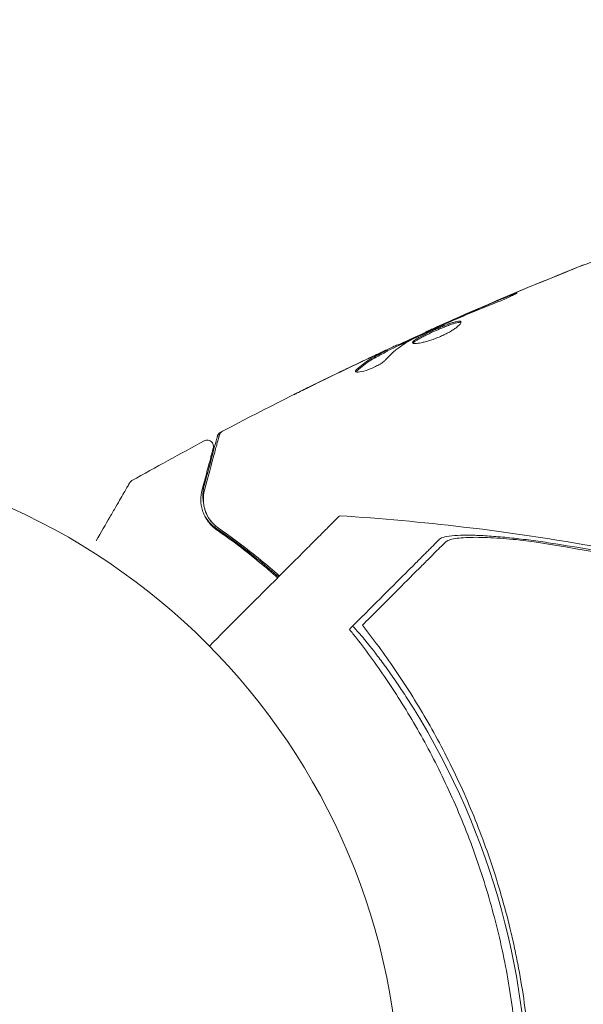
# Model space of a CAD drawing. Units: millimetres. Extents: x -10146 to 11599, y -12012 to 6788.
# Drawn here: x 22 to 68, y 9 to 87 of the extents above; entities that cross this region are included whole.
import ezdxf

# ---------------------------------------------------------------- set-up
doc = ezdxf.new("R2010")
doc.units = ezdxf.units.MM
doc.header["$LTSCALE"] = 20
doc.linetypes.add('HIDDEN', pattern=[9.525, 6.35, -3.175])
doc.layers.add('2d', color=230, linetype='Continuous')
doc.layers.add('EN-Free_Space_Hatch', color=10, linetype='HIDDEN')

msp = doc.modelspace()

# ---------------------------------------------------------------- hatches: boundary and pattern name
at = {"layer": 'EN-Free_Space_Hatch'}
h = msp.add_hatch(dxfattribs=at)
h.set_pattern_fill('ANSI31', color=256, scale=100, angle=30)
edge = h.paths.add_edge_path()
edge.add_line((1488.873, -4032.631), (2844.206, -5503.37))
edge.add_line((2844.206, -5503.37), (1607.948, -6642.621))
edge.add_arc((930.282, -5907.252), 1000, 222.661562, 312.661562, ccw=False)
edge.add_arc((930.282, -5907.252), 1000, 132.661562, 222.661562, ccw=False)
edge.add_line((252.615, -5171.882), (1488.873, -4032.631))
edge = h.paths.add_edge_path()
edge.add_line((-4164.079, -1075.306), (-2386.275, -2103.365))
edge.add_arc((-2886.275, -2969.391), 1000, -116.942391, 60, ccw=False)
edge.add_line((-3339.369, -3860.853), (-5164.079, -2807.357))
edge.add_arc((-4664.079, -1941.332), 1000, 60, 240, ccw=False)
edge = h.paths.add_edge_path()
edge.add_arc((-714.02, -154.718), 500, 0, 360)
edge = h.paths.add_edge_path()
edge.add_line((-153.141, 2265.508), (-462.815, 2801.88))
edge.add_arc((-2187.042, 1806.397), 1990.965, 30, 72.579843)
edge.add_arc((-1255.363, 4775.728), 1121.1, 214.150824, 252.579843, ccw=False)
edge.add_line((-2183.143, 4146.372), (-2801.452, 5146.959))
edge.add_arc((-3652.136, 4621.282), 1000, 31.713811, 211.713811)
edge.add_line((-4502.821, 4095.606), (-3722.558, 2832.933))
edge.add_arc((-1772.051, 4038.241), 2292.868, 211.713811, 259.655883)
edge.add_line((-2183.757, 1782.638), (-1885.192, 1265.508))
edge.add_arc((-1019.166, 1765.508), 1000, 210, 390)
edge = h.paths.add_edge_path()
edge.add_line((7363.44, 3516.52), (6137.714, 1393.5))
edge.add_arc((5271.688, 1893.5), 1000, 240.716701, 330, ccw=False)
edge.add_arc((4325.002, 1910.468), 1000, 210, 297.229626, ccw=False)
edge.add_line((3458.977, 1410.468), (3160.411, 1927.599))
edge.add_arc((3572.118, 4183.201), 2292.868, 211.713811, 259.655883, ccw=False)
edge.add_line((1621.611, 2977.894), (841.348, 4240.566))
edge.add_arc((1692.032, 4766.243), 1000, 31.713811, 211.713811, ccw=False)
edge.add_line((2542.717, 5291.92), (3161.025, 4291.333))
edge.add_arc((4088.806, 4920.688), 1121.1, 214.150824, 252.579843)
edge.add_arc((3157.126, 1951.358), 1990.965, 34.402386, 72.579843, ccw=False)
edge.add_line((4799.852, 3076.256), (5631.389, 4516.52))
edge.add_arc((6497.414, 4016.52), 1000, -30, 150, ccw=False)
edge = h.paths.add_edge_path()
edge.add_line((-4510.759, -8319.148), (-4496.577, -10000.226))
edge.add_arc((-5496.541, -10008.662), 1000, -89.51664, 0.48336, ccw=False)
edge.add_arc((-5496.541, -10008.662), 1000, 180.48336, 270.48336, ccw=False)
edge.add_line((-6496.506, -10017.099), (-6510.688, -8336.02))
edge.add_line((-6510.688, -8336.02), (-4510.759, -8319.148))

# ---------------------------------------------------------------- linework, layer by layer
at = {"layer": '2d', "lineweight": 0}
for p, q in [((55.029, 62.418), (55.022, 62.429)), ((55.877, 62.749), (55.843, 62.807)), ((51.967, 60.892), (51.917, 60.979)), ((52.899, 61.36), (52.853, 61.439))]:
    msp.add_line(p, q, dxfattribs=at)
msp.add_circle((0, 0), 53, dxfattribs=at)
msp.add_arc((2.169, 0), 61.11, 327.06374, 32.93626, dxfattribs=at)
for points, knots in [([(55.843, 62.807), (58.865, 64.16), (61.911, 65.462), (68.186, 68.021), (71.419, 69.274), (74.673, 70.47)], [0, 0, 0, 0, 10.001335, 10.001335, 20.470445, 20.470445, 20.470445, 20.470445]), ([(57.21, 63.415), (59.907, 64.608), (62.622, 65.762), (66.131, 67.193), (66.911, 67.507), (67.693, 67.818)], [1.154398, 1.154398, 1.154398, 1.154398, 10.001335, 10.001335, 12.524522, 12.524522, 12.524522, 12.524522]), ([(61.574, 65.265), (61.729, 65.329), (61.869, 65.385), (62.048, 65.456), (62.101, 65.477), (62.195, 65.513), (62.236, 65.528), (62.334, 65.564), (62.369, 65.577), (62.374, 65.569), (62.344, 65.55), (62.255, 65.501), (62.217, 65.48), (62.129, 65.435), (62.079, 65.409), (61.965, 65.353), (61.902, 65.322), (61.767, 65.258), (61.696, 65.225), (61.316, 65.052), (60.964, 64.904), (60.65, 64.781)], [0, 0, 0, 0, 0.000536546, 0.000536546, 0.000804819, 0.000804819, 0.001073092, 0.001073092, 0.001609638, 0.001609638, 0.002146183, 0.002146183, 0.002414456, 0.002414456, 0.002682729, 0.002682729, 0.002951002, 0.002951002, 0.003219275, 0.003219275, 0.004292367, 0.004292367, 0.004292367, 0.004292367]), ([(60.65, 64.781), (60.117, 64.573), (59.587, 64.36), (58.53, 63.922), (58.005, 63.696), (57.48, 63.47)], [0, 0, 0, 0, 0.001845834, 0.001845834, 0.003691668, 0.003691668, 0.003691668, 0.003691668]), ([(56.818, 63.179), (56.298, 62.943), (55.779, 62.706), (54.744, 62.223), (54.228, 61.978), (53.715, 61.727)], [0, 0, 0, 0, 0.00190427, 0.00190427, 0.003808539, 0.003808539, 0.003808539, 0.003808539]), ([(53.999, 61.575), (53.988, 61.594), (53.991, 61.617), (54.021, 61.671), (54.05, 61.703), (54.131, 61.773), (54.184, 61.812), (54.313, 61.897), (54.389, 61.943), (54.645, 62.088), (54.856, 62.197), (55.2, 62.364), (55.322, 62.421), (55.57, 62.536), (55.695, 62.592), (55.948, 62.704), (56.076, 62.76), (56.326, 62.865), (56.448, 62.915), (56.806, 63.057), (57.025, 63.137), (57.309, 63.226), (57.394, 63.25), (57.547, 63.286), (57.615, 63.298), (57.728, 63.309), (57.773, 63.309), (57.843, 63.294), (57.867, 63.28), (57.878, 63.26)], [0, 0, 0, 0, 0.0004136, 0.0004136, 0.0008272, 0.0008272, 0.0012408, 0.0012408, 0.0016544, 0.0016544, 0.0024816, 0.0024816, 0.0028952, 0.0028952, 0.0033088, 0.0033088, 0.0037224, 0.0037224, 0.004136, 0.004136, 0.0049632, 0.0049632, 0.0053768, 0.0053768, 0.0057904, 0.0057904, 0.006203999, 0.006203999, 0.006617599, 0.006617599, 0.006617599, 0.006617599]), ([(57.878, 63.26), (57.901, 63.22), (57.876, 63.154), (57.733, 62.983), (57.612, 62.876), (57.373, 62.703), (57.281, 62.642), (57.084, 62.519), (56.978, 62.457), (56.751, 62.334), (56.631, 62.272), (56.385, 62.154), (56.258, 62.097), (56, 61.987), (55.872, 61.937), (55.616, 61.843), (55.488, 61.799), (55.244, 61.721), (55.126, 61.687), (54.9, 61.627), (54.793, 61.602), (54.499, 61.542), (54.333, 61.522), (54.096, 61.52), (54.021, 61.538), (53.999, 61.575)], [0.006617599, 0.006617599, 0.006617599, 0.006617599, 0.007449314, 0.007449314, 0.008281029, 0.008281029, 0.008696886, 0.008696886, 0.009112744, 0.009112744, 0.009528601, 0.009528601, 0.009944458, 0.009944458, 0.010360316, 0.010360316, 0.010776173, 0.010776173, 0.011192031, 0.011192031, 0.011607888, 0.011607888, 0.012439603, 0.012439603, 0.013271318, 0.013271318, 0.013271318, 0.013271318]), ([(57.884, 63.206), (57.877, 63.209), (57.869, 63.211), (57.825, 63.221), (57.778, 63.221), (57.609, 63.205), (57.453, 63.167), (57.172, 63.079), (57.069, 63.044), (56.852, 62.966), (56.739, 62.922), (56.501, 62.828), (56.377, 62.777), (56.127, 62.672), (56.002, 62.618), (55.62, 62.45), (55.37, 62.334), (55.021, 62.165), (54.912, 62.111), (54.708, 62.005), (54.611, 61.953), (54.44, 61.856), (54.365, 61.811), (54.236, 61.725), (54.182, 61.686), (54.093, 61.608), (54.062, 61.571), (54.049, 61.54)], [0.006959302, 0.006959302, 0.006959302, 0.006959302, 0.007065717, 0.007065717, 0.007479037, 0.007479037, 0.008305676, 0.008305676, 0.008718996, 0.008718996, 0.009132316, 0.009132316, 0.009545635, 0.009545635, 0.009958955, 0.009958955, 0.010785595, 0.010785595, 0.011198915, 0.011198915, 0.011612234, 0.011612234, 0.012025554, 0.012025554, 0.012438874, 0.012438874, 0.012937835, 0.012937835, 0.012937835, 0.012937835]), ([(55.843, 62.807), (55.843, 62.807), (55.867, 62.817), (55.958, 62.856), (56.026, 62.886), (56.203, 62.964), (56.312, 63.011), (56.566, 63.122), (56.708, 63.185), (56.867, 63.254)], [0, 0, 0, 0, 0.000630412, 0.000630412, 0.001260825, 0.001260825, 0.001891237, 0.001891237, 0.00252165, 0.00252165, 0.00252165, 0.00252165]), ([(53.07, 61.464), (53.07, 61.464), (53.07, 61.465), (53.092, 61.481), (53.127, 61.502), (53.22, 61.553), (53.278, 61.582), (53.417, 61.65), (53.497, 61.688), (53.762, 61.814), (53.976, 61.914), (54.322, 62.074), (54.443, 62.129), (54.691, 62.242), (54.815, 62.298), (55.066, 62.411), (55.194, 62.468), (55.441, 62.578), (55.561, 62.631), (55.742, 62.711), (55.806, 62.739), (55.867, 62.766)], [0.000407777, 0.000407777, 0.000407777, 0.000407777, 0.000412022, 0.000412022, 0.000824044, 0.000824044, 0.001236066, 0.001236066, 0.001648088, 0.001648088, 0.002472133, 0.002472133, 0.002884155, 0.002884155, 0.003296177, 0.003296177, 0.003708199, 0.003708199, 0.004120221, 0.004120221, 0.004347439, 0.004347439, 0.004347439, 0.004347439]), ([(55.022, 62.429), (55.022, 62.43), (55.044, 62.441), (55.134, 62.483), (55.202, 62.515), (55.376, 62.595), (55.484, 62.644), (55.683, 62.734), (55.761, 62.769), (55.844, 62.806)], [0, 0, 0, 0, 0.000630199, 0.000630199, 0.001260399, 0.001260399, 0.001890598, 0.001890598, 0.002252966, 0.002252966, 0.002252966, 0.002252966]), ([(52.878, 61.396), (52.879, 61.394), (52.89, 61.397), (52.93, 61.411), (52.96, 61.422), (53.038, 61.452), (53.086, 61.47), (53.198, 61.513), (53.264, 61.538), (53.355, 61.573), (53.375, 61.581), (53.396, 61.589)], [0, 0, 0, 0, 0.00032099, 0.00032099, 0.000641981, 0.000641981, 0.000962971, 0.000962971, 0.001283961, 0.001283961, 0.00137276, 0.00137276, 0.00137276, 0.00137276]), ([(38.737, 54.482), (41.666, 56.025), (44.622, 57.52), (48.998, 59.643), (50.4, 60.309), (51.807, 60.964)], [0, 0, 0, 0, 10.001335, 10.001335, 14.690563, 14.690563, 14.690563, 14.690563]), ([(49.5, 59.429), (49.841, 59.742), (50.203, 60.019), (50.779, 60.381), (50.977, 60.491), (51.381, 60.699), (51.582, 60.803), (51.784, 60.906)], [0, 0, 0, 0, 0.002938605, 0.002938605, 0.004407908, 0.004407908, 0.005877211, 0.005877211, 0.005877211, 0.005877211]), ([(51.835, 60.82), (51.632, 60.716), (51.431, 60.612), (51.027, 60.404), (50.829, 60.294), (50.254, 59.932), (49.892, 59.654), (49.551, 59.341)], [0, 0, 0, 0, 0.001469311, 0.001469311, 0.002938621, 0.002938621, 0.005877242, 0.005877242, 0.005877242, 0.005877242]), ([(51.591, 60.84), (51.379, 60.744), (51.137, 60.632), (50.589, 60.378), (50.298, 60.242), (49.992, 60.097)], [0, 0, 0, 0, 0.001013465, 0.001013465, 0.00202693, 0.00202693, 0.00202693, 0.00202693]), ([(51.389, 60.769), (51.543, 60.841), (51.691, 60.91), (51.976, 61.043), (52.108, 61.104), (52.46, 61.267), (52.629, 61.344), (52.7, 61.376)], [0, 0, 0, 0, 0.000502086, 0.000502086, 0.001004171, 0.001004171, 0.002008343, 0.002008343, 0.002008343, 0.002008343]), ([(51.784, 60.906), (51.841, 60.935), (51.879, 60.956), (51.92, 60.979), (51.922, 60.982), (51.871, 60.965), (51.761, 60.917), (51.591, 60.84)], [0, 0, 0, 0, 0.000405292, 0.000405292, 0.000810583, 0.000810583, 0.001621167, 0.001621167, 0.001621167, 0.001621167]), ([(51.832, 60.214), (51.781, 60.159), (51.71, 60.097), (51.528, 59.962), (51.421, 59.893), (51.177, 59.751), (51.045, 59.683), (50.767, 59.552), (50.627, 59.493), (50.209, 59.337), (49.951, 59.267), (49.565, 59.207), (49.443, 59.218), (49.414, 59.268)], [0, 0, 0, 0, 0.000456133, 0.000456133, 0.000912267, 0.000912267, 0.0013684, 0.0013684, 0.001824534, 0.001824534, 0.0027368, 0.0027368, 0.003649067, 0.003649067, 0.003649067, 0.003649067]), ([(49.551, 59.341), (49.512, 59.305), (49.486, 59.274), (49.469, 59.242), (49.467, 59.238), (49.465, 59.234)], [0, 0, 0, 0, 0.0003297632, 0.0003297632, 0.0003852274, 0.0003852274, 0.0003852274, 0.0003852274]), ([(44.484, 57.428), (44.484, 57.428), (44.495, 57.434), (44.541, 57.457), (44.575, 57.475), (44.708, 57.542), (44.839, 57.608), (45.082, 57.728), (45.171, 57.773), (45.358, 57.866), (45.457, 57.915), (45.664, 58.017), (45.769, 58.069), (45.981, 58.174), (46.09, 58.227), (46.197, 58.28)], [0.002335629, 0.002335629, 0.002335629, 0.002335629, 0.002691247, 0.002691247, 0.003046864, 0.003046864, 0.003758098, 0.003758098, 0.004113716, 0.004113716, 0.004469333, 0.004469333, 0.00482495, 0.00482495, 0.005180567, 0.005180567, 0.005180567, 0.005180567]), ([(45.743, 58.046), (45.568, 57.96), (45.402, 57.878), (45.094, 57.726), (44.958, 57.659), (44.728, 57.546), (44.639, 57.502), (44.547, 57.457), (44.524, 57.446), (44.493, 57.431), (44.484, 57.428), (44.484, 57.428)], [0, 0, 0, 0, 0.000583907, 0.000583907, 0.001167815, 0.001167815, 0.001751722, 0.001751722, 0.002043676, 0.002043676, 0.002335629, 0.002335629, 0.002335629, 0.002335629]), ([(38.488, 54.169), (38.493, 54.189), (38.5, 54.21), (38.516, 54.249), (38.525, 54.268), (38.556, 54.322), (38.582, 54.356), (38.648, 54.425), (38.691, 54.457), (38.737, 54.482)], [0, 0, 0, 0, 0.063877, 0.063877, 0.1267226, 0.1267226, 0.2526866, 0.2526866, 0.41085, 0.41085, 0.41085, 0.41085]), ([(37.276, 50.134), (37.54, 51.119), (37.764, 51.955), (38.026, 52.932), (38.1, 53.211), (38.218, 53.65), (38.261, 53.811), (38.3, 53.957), (38.309, 53.99), (38.316, 54.015), (38.317, 54.017), (38.319, 54.025), (38.319, 54.029), (38.324, 54.046), (38.326, 54.054), (38.331, 54.072), (38.333, 54.078), (38.333, 54.078), (38.333, 54.078), (38.333, 54.078)], [0, 0, 0, 0, 0.00578762, 0.00578762, 0.00868142, 0.00868142, 0.01157523, 0.01157523, 0.01302214, 0.01302214, 0.01374559, 0.01374559, 0.01446904, 0.01446904, 0.01736285, 0.01736285, 0.02315047, 0.02315047, 0.02317495, 0.02317495, 0.02317495, 0.02317495]), ([(37.287, 53.712), (37.334, 53.737), (37.387, 53.755), (37.494, 53.773), (37.549, 53.773), (37.656, 53.756), (37.709, 53.738), (37.805, 53.687), (37.849, 53.653), (37.923, 53.575), (37.954, 53.528), (37.999, 53.43), (38.014, 53.376), (38.025, 53.269), (38.022, 53.213), (38.009, 53.154), (38.007, 53.148), (38.005, 53.141)], [0, 0, 0, 0, 0.16195, 0.16195, 0.324498, 0.324498, 0.487024, 0.487024, 0.649551, 0.649551, 0.812077, 0.812077, 0.974604, 0.974604, 1.137131, 1.137131, 1.15657, 1.15657, 1.15657, 1.15657]), ([(37.303, 49.747), (37.606, 50.877), (37.86, 51.825), (38.105, 52.739), (38.15, 52.909), (38.233, 53.217), (38.27, 53.357), (38.368, 53.723), (38.415, 53.896), (38.455, 54.046), (38.463, 54.078), (38.47, 54.103), (38.472, 54.11), (38.478, 54.134), (38.481, 54.143), (38.486, 54.162), (38.488, 54.169), (38.488, 54.169)], [0, 0, 0, 0, 0.00604989, 0.00604989, 0.00756236, 0.00756236, 0.00907483, 0.00907483, 0.01209978, 0.01209978, 0.01361225, 0.01361225, 0.01512472, 0.01512472, 0.01814967, 0.01814967, 0.02364717, 0.02364717, 0.02364717, 0.02364717]), ([(38.333, 54.078), (38.338, 54.098), (38.345, 54.118), (38.361, 54.157), (38.37, 54.176), (38.401, 54.231), (38.427, 54.265), (38.492, 54.333), (38.536, 54.366), (38.582, 54.39)], [0, 0, 0, 0, 0.0637428, 0.0637428, 0.1264606, 0.1264606, 0.2524247, 0.2524247, 0.4105881, 0.4105881, 0.4105881, 0.4105881]), ([(38.005, 53.141), (38.005, 53.141), (38.004, 53.136), (38, 53.122), (37.998, 53.116), (37.994, 53.1), (37.993, 53.093), (37.99, 53.082), (37.988, 53.078), (37.986, 53.07), (37.985, 53.066), (37.972, 53.018), (37.945, 52.915), (37.878, 52.665), (37.851, 52.565), (37.79, 52.338), (37.756, 52.21), (37.567, 51.507), (37.362, 50.739), (37.11, 49.799)], [0.02275047, 0.02275047, 0.02275047, 0.02275047, 0.02787328, 0.02787328, 0.0306606, 0.0306606, 0.03205427, 0.03205427, 0.0327511, 0.0327511, 0.03344793, 0.03344793, 0.03623526, 0.03623526, 0.03762892, 0.03762892, 0.03902259, 0.03902259, 0.04459724, 0.04459724, 0.04459724, 0.04459724]), ([(28.607, 45.691), (28.607, 45.692), (28.608, 45.693), (29.005, 46.381), (29.374, 47.02), (29.874, 47.886), (30.033, 48.161), (30.326, 48.668), (30.459, 48.9), (30.82, 49.525), (31.007, 49.848), (31.182, 50.152), (31.223, 50.222), (31.253, 50.275), (31.257, 50.281), (31.261, 50.289), (31.263, 50.293), (31.273, 50.31), (31.278, 50.318), (31.287, 50.333), (31.29, 50.338), (31.29, 50.338)], [0.00361627, 0.00361627, 0.00361627, 0.00361627, 0.00362128, 0.00362128, 0.00724257, 0.00724257, 0.00905321, 0.00905321, 0.01086385, 0.01086385, 0.01448514, 0.01448514, 0.01629578, 0.01629578, 0.0172011, 0.0172011, 0.01810642, 0.01810642, 0.02172771, 0.02172771, 0.02826335, 0.02826335, 0.02826335, 0.02826335]), ([(31.29, 50.338), (31.29, 50.339), (31.29, 50.339), (31.29, 50.339), (31.291, 50.34), (31.292, 50.342), (31.292, 50.343), (31.294, 50.346), (31.296, 50.348), (31.303, 50.359), (31.308, 50.368), (31.326, 50.394), (31.339, 50.41), (31.389, 50.464), (31.431, 50.498), (31.477, 50.524)], [0, 0, 0, 0, 0.0004883, 0.0004883, 0.0024414, 0.0024414, 0.0063477, 0.0063477, 0.0141604, 0.0141604, 0.0454251, 0.0454251, 0.1080431, 0.1080431, 0.2662065, 0.2662065, 0.2662065, 0.2662065]), ([(37.11, 49.799), (37.036, 49.524), (37.003, 49.248), (37.013, 48.693), (37.055, 48.415), (37.184, 47.998), (37.238, 47.859), (37.372, 47.581), (37.452, 47.443), (37.734, 47.038), (37.976, 46.779), (38.306, 46.551)], [0, 0, 0, 0, 0.001864837, 0.001864837, 0.003729674, 0.003729674, 0.004662092, 0.004662092, 0.00559451, 0.00559451, 0.007459347, 0.007459347, 0.007459347, 0.007459347]), ([(37.218, 48.774), (37.19, 48.932), (37.174, 49.09), (37.163, 49.542), (37.196, 49.836), (37.276, 50.134)], [0.003874198, 0.003874198, 0.003874198, 0.003874198, 0.004723278, 0.004723278, 0.006297704, 0.006297704, 0.006297704, 0.006297704]), ([(38.419, 46.716), (38.144, 46.906), (37.922, 47.131), (37.575, 47.604), (37.447, 47.856), (37.313, 48.249), (37.278, 48.383), (37.229, 48.651), (37.214, 48.785), (37.199, 49.192), (37.228, 49.466), (37.303, 49.747)], [0, 0, 0, 0, 0.001348017, 0.001348017, 0.002696033, 0.002696033, 0.003370042, 0.003370042, 0.00404405, 0.00404405, 0.005392066, 0.005392066, 0.005392066, 0.005392066]), ([(37.333, 47.664), (37.363, 47.612), (37.396, 47.56), (37.526, 47.37), (37.636, 47.233), (37.895, 46.968), (38.044, 46.84), (38.22, 46.72)], [0.00545037, 0.00545037, 0.00545037, 0.00545037, 0.005809633, 0.005809633, 0.006777905, 0.006777905, 0.007746177, 0.007746177, 0.007746177, 0.007746177]), ([(48.135, 47.703), (48.135, 47.703), (48.113, 47.681), (47.962, 47.53), (47.725, 47.293), (47.15, 46.718), (46.88, 46.448), (46.441, 46.009), (46.305, 45.873), (45.959, 45.526), (45.714, 45.282), (44.46, 44.028), (43.412, 42.98), (40.866, 40.434), (39.356, 38.924), (37.692, 37.26)], [68.15053, 68.15053, 68.15053, 68.15053, 74.539557, 74.539557, 90.05801, 90.05801, 99.886322, 99.886322, 103.926784, 103.926784, 109.747848, 109.747848, 119.486262, 119.486262, 129.803699, 129.803699, 129.803699, 129.803699]), ([(48.135, 47.703), (51.461, 47.496), (54.783, 47.197), (62.094, 46.334), (66.082, 45.727), (74.015, 44.246), (77.965, 43.37), (84.411, 41.713), (86.928, 41.007), (89.428, 40.248)], [0, 0, 0, 0, 10.003757, 10.003757, 22.094247, 22.094247, 34.223002, 34.223002, 42.067578, 42.067578, 42.067578, 42.067578]), ([(38.22, 46.72), (39.35, 45.948), (40.533, 45.072), (42.233, 43.675), (42.732, 43.249), (43.233, 42.801)], [0, 0, 0, 0, 0.005643547, 0.005643547, 0.007963954, 0.007963954, 0.007963954, 0.007963954]), ([(43.308, 42.876), (42.808, 43.321), (42.314, 43.745), (40.647, 45.119), (39.502, 45.971), (38.419, 46.716)], [0.003379057, 0.003379057, 0.003379057, 0.003379057, 0.005773356, 0.005773356, 0.011546712, 0.011546712, 0.011546712, 0.011546712]), ([(38.306, 46.551), (39.405, 45.795), (40.553, 44.938), (42.202, 43.577), (42.683, 43.165), (43.166, 42.734)], [0, 0, 0, 0, 0.00561537, 0.00561537, 0.0078952, 0.0078952, 0.0078952, 0.0078952]), ([(49.582, 39.25), (50.436, 40.105), (51.223, 40.891), (52.652, 42.32), (53.294, 42.962), (54.133, 43.801), (54.391, 44.06), (54.853, 44.522), (55.058, 44.727), (55.324, 44.993), (55.407, 45.075), (55.57, 45.238), (55.806, 45.475), (56.019, 45.688), (56.151, 45.819)], [0.00044761, 0.00044761, 0.00044761, 0.00044761, 0.00583385, 0.00583385, 0.0112201, 0.0112201, 0.01391322, 0.01391322, 0.01660634, 0.01660634, 0.0179529, 0.0179529, 0.01929947, 0.02199259, 0.02199259, 0.02199259, 0.02199259]), ([(56.151, 45.819), (56.23, 45.898), (56.377, 45.962), (56.786, 46.062), (57.052, 46.098), (57.666, 46.143), (58.017, 46.153), (58.79, 46.149), (59.205, 46.136), (60.086, 46.089), (60.555, 46.055), (61.516, 45.971), (62.011, 45.92), (63.026, 45.804), (63.549, 45.737), (64.598, 45.591), (65.126, 45.512), (65.657, 45.426)], [0, 0, 0, 0, 0.00159546, 0.00159546, 0.00319093, 0.00319093, 0.00478639, 0.00478639, 0.00638186, 0.00638186, 0.00797732, 0.00797732, 0.00957279, 0.00957279, 0.01116825, 0.01116825, 0.01276372, 0.01276372, 0.01276372, 0.01276372]), ([(62.903, 45.733), (62.144, 45.815), (61.424, 45.878), (60.404, 45.941), (60.075, 45.957), (59.438, 45.977), (59.138, 45.98), (58.575, 45.974), (58.313, 45.965), (57.829, 45.932), (57.607, 45.907), (57.223, 45.844), (57.06, 45.805), (56.794, 45.71), (56.693, 45.654), (56.629, 45.59)], [0.00402629, 0.00402629, 0.00402629, 0.00402629, 0.006438858, 0.006438858, 0.007645141, 0.007645141, 0.008851425, 0.008851425, 0.010057709, 0.010057709, 0.011263993, 0.011263993, 0.012470277, 0.012470277, 0.01367656, 0.01367656, 0.01367656, 0.01367656]), ([(56.629, 45.59), (56.493, 45.454), (56.347, 45.308), (56.035, 44.996), (55.873, 44.834), (55.49, 44.451), (55.273, 44.234), (54.911, 43.872), (54.783, 43.745), (54.519, 43.48), (54.382, 43.343), (53.671, 42.632), (53.025, 41.986), (51.954, 40.915), (51.58, 40.541), (50.798, 39.759), (50.389, 39.351), (49.969, 38.93)], [0.00809485, 0.00809485, 0.00809485, 0.00809485, 0.01071053, 0.01071053, 0.01332621, 0.01332621, 0.01594188, 0.01594188, 0.01724972, 0.01724972, 0.01855756, 0.01855756, 0.02378892, 0.02378892, 0.02640459, 0.02640459, 0.02902027, 0.02902027, 0.02902027, 0.02902027]), ([(89.364, 39.856), (85.028, 41.148), (80.654, 42.288), (71.83, 44.252), (67.375, 45.076), (62.903, 45.733)], [0.00034646, 0.00034646, 0.00034646, 0.00034646, 0.01390433, 0.01390433, 0.0274622, 0.0274622, 0.0274622, 0.0274622]), ([(65.657, 45.426), (69.674, 44.776), (73.677, 43.99), (81.607, 42.163), (85.538, 41.12), (89.437, 39.953)], [0.01683326, 0.01683326, 0.01683326, 0.01683326, 0.02903503, 0.02903503, 0.0412368, 0.0412368, 0.0412368, 0.0412368]), ([(49.182, 38.85), (49.182, 38.85), (49.182, 38.85), (49.182, 38.85), (49.188, 38.855), (49.221, 38.828), (49.347, 38.7), (49.439, 38.599), (49.678, 38.329), (49.824, 38.159), (50.157, 37.761), (50.343, 37.534), (50.736, 37.042), (50.957, 36.76), (51.428, 36.141), (51.679, 35.803), (52.193, 35.093), (52.456, 34.719), (52.969, 33.969), (53.219, 33.593), (53.457, 33.226)], [42.710173, 42.710173, 42.710173, 42.710173, 42.721735, 42.721735, 42.721735, 44.043288, 44.043288, 45.364841, 45.364841, 46.686393, 46.686393, 48.007946, 48.007946, 49.343611, 49.343611, 50.679275, 50.679275, 52.014939, 52.014939, 53.324454, 53.324454, 53.324454, 53.324454]), ([(49.969, 38.93), (50.84, 37.825), (51.714, 36.641), (53.431, 34.128), (54.274, 32.797), (55.496, 30.687), (55.897, 29.964), (56.681, 28.479), (57.066, 27.715), (58.187, 25.367), (58.878, 23.752), (60.138, 20.421), (60.707, 18.705), (61.459, 16.044), (61.692, 15.143), (62.016, 13.767), (62.12, 13.305), (62.316, 12.374), (62.41, 11.907), (62.848, 9.571), (63.111, 7.696), (63.465, 3.931), (63.556, 2.041), (63.563, -0.804), (63.543, -1.755), (63.46, -3.659), (63.396, -4.615), (63.139, -7.476), (62.881, -9.354), (62.456, -11.668), (62.366, -12.129), (62.175, -13.048), (62.075, -13.506), (61.76, -14.872), (61.531, -15.772), (60.788, -18.445), (60.219, -20.19), (59.419, -22.325), (59.254, -22.75), (58.919, -23.589), (58.749, -24.003), (58.227, -25.231), (57.867, -26.031), (56.754, -28.377), (55.966, -29.869), (54.732, -32.008), (54.312, -32.704), (53.457, -34.063), (53.021, -34.728), (51.711, -36.646), (50.833, -37.833), (49.969, -38.93)], [0.06748992, 0.06748992, 0.06748992, 0.06748992, 0.07316895, 0.07316895, 0.07884797, 0.07884797, 0.08168748, 0.08168748, 0.08452699, 0.08452699, 0.09020602, 0.09020602, 0.09588504, 0.09588504, 0.09872455, 0.09872455, 0.10014431, 0.10014431, 0.10156406, 0.10156406, 0.10724309, 0.10724309, 0.11292211, 0.11292211, 0.11576162, 0.11576162, 0.11860113, 0.11860113, 0.12428016, 0.12428016, 0.12569991, 0.12569991, 0.12711967, 0.12711967, 0.12995918, 0.12995918, 0.1356382, 0.1356382, 0.13705796, 0.13705796, 0.13847771, 0.13847771, 0.14131723, 0.14131723, 0.14699625, 0.14699625, 0.14983576, 0.14983576, 0.15267527, 0.15267527, 0.1583543, 0.1583543, 0.1583543, 0.1583543]), ([(49.486, -37.896), (50.351, -36.783), (51.211, -35.6), (52.89, -33.098), (53.71, -31.779), (54.895, -29.692), (55.283, -28.979), (56.04, -27.514), (56.411, -26.76), (57.484, -24.461), (58.145, -22.883), (59.345, -19.633), (59.885, -17.961), (60.598, -15.374), (60.819, -14.498), (61.226, -12.718), (61.411, -11.814), (61.904, -9.104), (62.149, -7.292), (62.477, -3.655), (62.559, -1.83), (62.559, 0), (62.559, 1.82), (62.477, 3.646), (62.147, 7.31), (61.901, 9.117), (61.417, 11.787), (61.236, 12.67), (60.837, 14.423), (60.619, 15.29), (59.915, 17.864), (59.376, 19.544), (58.467, 22.013), (58.146, 22.83), (57.482, 24.424), (57.137, 25.203), (56.072, 27.489), (55.317, 28.946), (53.738, 31.734), (52.912, 33.065), (51.208, 35.606), (50.344, 36.793), (49.486, 37.896)], [0.05966815, 0.05966815, 0.05966815, 0.05966815, 0.0651412, 0.0651412, 0.07061424, 0.07061424, 0.07335077, 0.07335077, 0.07608729, 0.07608729, 0.08156034, 0.08156034, 0.08703339, 0.08703339, 0.08976991, 0.08976991, 0.09250644, 0.09250644, 0.09797948, 0.09797948, 0.10345253, 0.10345253, 0.10345253, 0.10889446, 0.10889446, 0.11433638, 0.11433638, 0.11705734, 0.11705734, 0.1197783, 0.1197783, 0.12522023, 0.12522023, 0.12794119, 0.12794119, 0.13066215, 0.13066215, 0.13610407, 0.13610407, 0.14154599, 0.14154599, 0.14698792, 0.14698792, 0.14698792, 0.14698792])]:
    msp.add_open_spline(points, degree=3, knots=knots, dxfattribs=at)
for points in [[(57.813, 63.667), (59.062, 64.21), (60.315, 64.744), (61.574, 65.265)], [(57.22, 63.358), (57.087, 63.3), (56.942, 63.236), (56.818, 63.179)], [(56.867, 63.254), (57.162, 63.383), (57.477, 63.521), (57.813, 63.667)], [(57.48, 63.47), (57.395, 63.434), (57.308, 63.396), (57.22, 63.358)], [(55.852, 62.793), (54.853, 62.341), (53.858, 61.882), (52.865, 61.418)], [(55.843, 62.807), (55.843, 62.807), (55.843, 62.807), (55.843, 62.807)], [(53.572, 61.652), (52.934, 61.265), (52.355, 60.785), (51.832, 60.214)], [(51.95, 60.921), (52.621, 61.233), (53.293, 61.542), (53.966, 61.849)], [(53.715, 61.727), (53.653, 61.697), (53.603, 61.671), (53.572, 61.652)], [(51.967, 60.892), (51.968, 60.889), (51.923, 60.865), (51.835, 60.82)], [(52.7, 61.376), (52.8, 61.421), (52.851, 61.442), (52.853, 61.439)], [(49.992, 60.097), (48.57, 59.425), (47.154, 58.741), (45.743, 58.046)], [(46.197, 58.28), (47.546, 58.943), (48.9, 59.596), (50.259, 60.238)], [(50.259, 60.238), (50.634, 60.415), (51.01, 60.592), (51.389, 60.769)], [(50.602, 60.269), (50.602, 60.269), (50.601, 60.269), (50.601, 60.269)], [(50.626, 60.285), (50.627, 60.285), (50.627, 60.285), (50.627, 60.285)], [(50.748, 60.358), (50.747, 60.358), (50.747, 60.357), (50.746, 60.357)], [(49.414, 59.268), (49.394, 59.303), (49.422, 59.358), (49.5, 59.429)], [(38.737, 54.482), (38.737, 54.482), (38.737, 54.482), (38.737, 54.482)], [(31.477, 50.524), (33.402, 51.608), (35.338, 52.671), (37.287, 53.712)], [(38.582, 54.39), (38.609, 54.404), (38.635, 54.418), (38.661, 54.432)], [(38.735, 54.471), (38.735, 54.471), (38.735, 54.471), (38.735, 54.471)], [(37.275, 53.664), (37.275, 53.664), (37.275, 53.664), (37.275, 53.664)], [(31.477, 50.524), (31.477, 50.524), (31.477, 50.524), (31.477, 50.524)], [(37.234, 48.64), (37.216, 48.765), (37.208, 48.885), (37.208, 49.001)], [(37.522, 47.733), (37.419, 47.931), (37.349, 48.123), (37.3, 48.308)], [(37.825, 47.268), (37.775, 47.33), (37.729, 47.393), (37.686, 47.456)], [(48.931, 38.6), (49.152, 38.82), (49.369, 39.037), (49.582, 39.25)], [(48.931, 38.6), (49.115, 38.37), (49.3, 38.135), (49.486, 37.896)]]:
    msp.add_open_spline(points, degree=3, dxfattribs=at)

doc.saveas('drawing.dxf')
